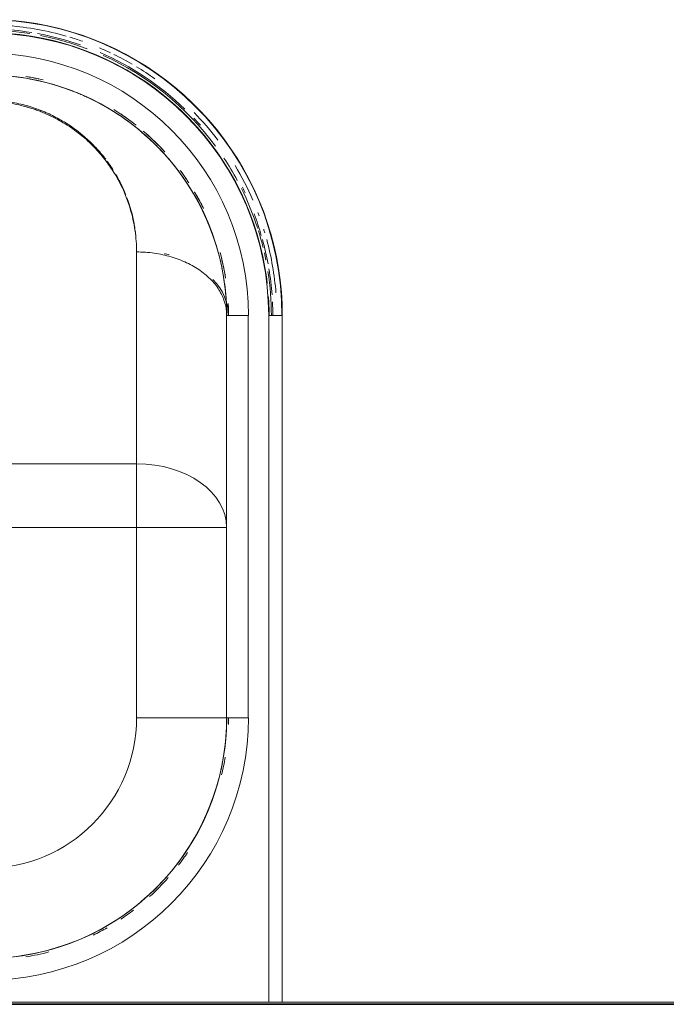
# Model space of a CAD drawing. Extents: x 0 to 99, y -21 to 84.
# Drawn here: x 38 to 38, y 19 to 20 of the extents above; entities that cross this region are included whole.
import ezdxf

# ---------------------------------------------------------------- set-up
doc = ezdxf.new("R2010")
doc.units = 0
doc.header["$LTSCALE"] = 50
doc.header["$MEASUREMENT"] = 0
for name, color, linetype, lineweight in [('A-WALL', 7, 'Continuous', 9), ('I-WALL', 7, 'Continuous', 9), ('P-SANR-FIXT', 7, 'Continuous', 9)]:
    doc.layers.add(name, color=color, linetype=linetype, lineweight=lineweight)
doc.layers.add('G-IMPT', color=7, linetype='Continuous', lineweight=9, true_color=0x999999)

# ---------------------------------------------------------------- blocks, each defined once
blk = doc.blocks.new('94401407RVM001A - 94401-V43-PLANTA BAIXA ELÉTRICO')
at = {"layer": 'G-IMPT', "color": 8, "true_color": 0x808080}
for p, q in [((-6.992, 8.191), (-6.992, 0.297)), ((-6.835, 0.297), (-6.835, 8.191)), ((-6.601, 4.92), (-6.352, 4.92)), ((-6.601, 4.92), (-6.601, 0.297)), ((-6.352, 0.297), (-6.352, 4.92)), ((-6.352, 0.297), (-6.352, 4.92)), ((-5.316, 4.92), (-6.352, 4.92)), ((-5.316, 2.733), (-5.316, 4.92)), ((-5.316, 2.733), (-6.352, 2.733)), ((-5.316, 2), (-5.316, 2.733)), ((5.311, 2.733), (-5.316, 2.733)), ((-5.316, -0.436), (-5.316, 2)), ((-5.316, 2), (5.311, 2)), ((-6.862, 0.297), (-6.992, 0.297)), ((-6.835, 0.297), (-6.871, 0.297)), ((-6.352, 0.297), (-6.601, 0.297))]:
    blk.add_line(p, q, dxfattribs=at)
at = {"layer": 'G-IMPT', "color": 8, "true_color": 0x808080, "flags": 128}
for points in [[(-6.352, 4.92), (-6.35, 5.031), (-6.344, 5.141), (-6.333, 5.251), (-6.317, 5.361), (-6.297, 5.47), (-6.273, 5.578), (-6.245, 5.685), (-6.212, 5.791), (-6.175, 5.895), (-6.134, 5.998), (-6.089, 6.099), (-6.04, 6.198), (-5.986, 6.296), (-5.93, 6.391), (-5.869, 6.483), (-5.805, 6.573), (-5.737, 6.661), (-5.665, 6.745), (-5.591, 6.827), (-5.513, 6.906), (-5.432, 6.981), (-5.348, 7.054), (-5.261, 7.123), (-5.172, 7.188), (-5.08, 7.25), (-4.985, 7.308), (-4.889, 7.362), (-4.79, 7.412), (-4.689, 7.458), (-4.587, 7.5), (-4.483, 7.538), (-4.378, 7.572), (-4.271, 7.602), (-4.163, 7.627), (-4.054, 7.648), (-3.945, 7.665)], [(-3.915, 7.669), (-4.025, 7.653), (-4.134, 7.633), (-4.242, 7.609), (-4.349, 7.581), (-4.455, 7.548), (-4.559, 7.511), (-4.662, 7.47), (-4.763, 7.425), (-4.862, 7.376), (-4.959, 7.323), (-5.054, 7.266), (-5.147, 7.205), (-5.237, 7.141), (-5.325, 7.073), (-5.409, 7.001), (-5.491, 6.927), (-5.57, 6.849), (-5.645, 6.768), (-5.718, 6.684), (-5.787, 6.597), (-5.852, 6.508), (-5.914, 6.416), (-5.971, 6.321), (-6.026, 6.225), (-6.076, 6.126), (-6.122, 6.025), (-6.164, 5.923), (-6.202, 5.819), (-6.236, 5.714), (-6.266, 5.607), (-6.291, 5.499), (-6.312, 5.39), (-6.329, 5.281), (-6.341, 5.171), (-6.349, 5.06), (-6.352, 4.95), (-6.352, 4.92)], [(-6.992, 0.297), (-6.99, 0.161), (-6.981, 0.025), (-6.968, -0.111), (-6.949, -0.246), (-6.924, -0.38), (-6.895, -0.513), (-6.86, -0.645), (-6.819, -0.775), (-6.774, -0.904), (-6.723, -1.03), (-6.668, -1.155), (-6.607, -1.277), (-6.542, -1.397), (-6.472, -1.513), (-6.397, -1.627), (-6.318, -1.738), (-6.234, -1.846), (-6.146, -1.95), (-6.054, -2.051), (-5.959, -2.148), (-5.859, -2.241), (-5.756, -2.33), (-5.649, -2.415), (-5.539, -2.495), (-5.425, -2.571), (-5.309, -2.642), (-5.19, -2.709), (-5.069, -2.771), (-4.945, -2.828), (-4.819, -2.88), (-4.691, -2.927), (-4.561, -2.968), (-4.43, -3.005), (-4.297, -3.036), (-4.163, -3.062), (-4.028, -3.082), (-3.893, -3.097)], [(-6.831, 0.071), (-6.836, 0.132), (-6.84, 0.262), (-6.84, 0.297)], [(-3.915, -2.452), (-4.025, -2.436), (-4.134, -2.416), (-4.242, -2.392), (-4.349, -2.364), (-4.455, -2.331), (-4.559, -2.294), (-4.662, -2.253), (-4.763, -2.208), (-4.862, -2.159), (-4.959, -2.106), (-5.054, -2.049), (-5.147, -1.988), (-5.237, -1.924), (-5.325, -1.856), (-5.409, -1.784), (-5.491, -1.71), (-5.57, -1.632), (-5.645, -1.551), (-5.718, -1.467), (-5.787, -1.38), (-5.852, -1.291), (-5.914, -1.199), (-5.971, -1.104), (-6.026, -1.008), (-6.076, -0.909), (-6.122, -0.809), (-6.164, -0.706), (-6.202, -0.602), (-6.236, -0.497), (-6.266, -0.39), (-6.291, -0.282), (-6.312, -0.174), (-6.329, -0.064), (-6.341, 0.046), (-6.349, 0.156), (-6.352, 0.267), (-6.352, 0.297)], [(-3.844, -2.949), (-3.974, -2.936), (-4.103, -2.917), (-4.231, -2.894), (-4.358, -2.866), (-4.484, -2.832), (-4.608, -2.794), (-4.731, -2.75), (-4.852, -2.702), (-4.971, -2.649), (-5.087, -2.591), (-5.202, -2.529), (-5.313, -2.462), (-5.422, -2.39), (-5.528, -2.315), (-5.631, -2.235), (-5.731, -2.151), (-5.827, -2.063), (-5.92, -1.971), (-6.008, -1.876), (-6.093, -1.778), (-6.174, -1.676), (-6.251, -1.57), (-6.324, -1.462), (-6.392, -1.351), (-6.456, -1.238), (-6.515, -1.122), (-6.569, -1.003), (-6.619, -0.883), (-6.663, -0.76), (-6.703, -0.636), (-6.738, -0.511), (-6.768, -0.384), (-6.792, -0.256), (-6.812, -0.128), (-6.818, -0.073)]]:
    blk.add_lwpolyline(points, dxfattribs=at)
at = {"layer": 'G-IMPT', "color": 8, "true_color": 0x808080}
for centre, radius, start, end in [((-3.584, 4.92), 3.018, 90, 180), ((-3.584, 4.92), 2.769, 90, 180), ((-3.584, 4.92), 2.769, 90, 180), ((-3.584, 4.92), 2.789, 99.4741, 105), ((-3.584, 4.92), 2.789, 99.4741, 105), ((-3.584, 4.92), 2.789, 116.25, 120), ((-3.584, 4.92), 2.789, 116.25, 120), ((-3.584, 4.92), 2.789, 123.75, 127.5), ((-3.584, 4.92), 2.789, 123.75, 127.5), ((-3.584, 4.92), 2.789, 132.4476, 138.75), ((-3.584, 4.92), 2.789, 132.4476, 138.75), ((-3.584, 4.92), 2.789, 142.5, 146.25), ((-3.584, 4.92), 2.789, 142.5, 146.25), ((-3.584, 4.92), 1.732, 90, 180), ((-3.584, 4.92), 2.789, 166.3513, 170.625), ((-3.584, 4.92), 2.789, 166.3513, 170.625), ((-3.584, 4.92), 2.789, 178.3816, 180), ((-3.584, 4.92), 2.789, 178.3816, 180), ((-3.584, 0.297), 3.404, 180, 270), ((-3.584, 0.297), 3.298, 180, 182.7501), ((-3.584, 0.297), 3.282, 180, 188.8762), ((-3.584, 0.297), 3.251, 180, 270), ((-3.584, 0.297), 3.018, 180, 270), ((-3.584, 0.297), 2.789, 180, 182.9112), ((-3.584, 0.297), 2.769, 180, 270), ((-3.584, 0.297), 3.345, 184.4814, 195.157), ((-3.584, 0.297), 3.298, 184.1556, 189.3709), ((-3.584, 0.297), 2.789, 188.8931, 195), ((-3.584, 0.297), 3.298, 190.3846, 195.3765), ((-3.584, 0.297), 3.282, 191.1968, 192.7047), ((-3.584, 0.297), 3.282, 193.8462, 197.3077), ((-3.584, 0.297), 3.345, 196.5574, 197.2739), ((-3.584, 0.297), 3.298, 196.235, 200.7692), ((-3.584, 0.297), 3.282, 197.8157, 206.4725), ((-3.584, 0.297), 3.345, 200.0742, 200.7692), ((-3.584, 0.297), 2.789, 206.25, 210), ((-3.584, 0.297), 3.345, 203.4202, 211.0646), ((-3.584, 0.297), 3.298, 205.3397, 206.5985), ((-3.584, 0.297), 3.282, 208.2654, 213.5271), ((-3.584, 0.297), 2.789, 213.75, 216.8088), ((-3.584, 0.297), 3.282, 216.4428, 245.7692), ((-3.584, 0.297), 2.789, 222.4476, 228.75), ((-3.584, 0.297), 3.345, 217.1218, 224.3294), ((-3.584, 0.297), 3.298, 221.5863, 223.5345), ((-3.584, 0.297), 2.789, 232.5, 236.25), ((-3.584, 0.297), 3.298, 226.0686, 246.5615), ((-3.584, 0.297), 3.345, 234.4963, 238.8462), ((-3.584, 0.297), 2.789, 256.3513, 260.5259), ((-3.584, 0.297), 3.345, 239.8184, 243.9446), ((-3.584, 0.297), 3.345, 244.6688, 247.0363), ((-3.584, 0.297), 3.282, 249.2308, 258.9944), ((-3.584, 0.297), 3.298, 250.7658, 259.6154), ((-3.584, 0.297), 3.345, 250.6456, 253.2541), ((-3.584, 0.297), 3.345, 254.0156, 265.4872), ((-3.584, 0.297), 3.298, 260.8123, 270), ((-3.584, 0.297), 3.282, 261.1292, 270)]:
    blk.add_arc(centre, radius, start, end, dxfattribs=at)
for centre, major_axis, start_param, end_param in [((-5.316, 2.733), (1.036, 0), 3.141593, 4.712389), ((-5.316, 0.297), (-1.057, 0), 0, 0.589049), ((-5.316, 0.297), (1.057, 0), 4.349343, 4.404242)]:
    blk.add_ellipse(centre, major_axis=major_axis, ratio=0.707107, start_param=start_param, end_param=end_param, dxfattribs=at)
for points in [[(-6.373, 0.297), (-6.373, 0.253), (-6.372, 0.21), (-6.37, 0.166)], [(-5.316, -0.436), (-5.35, -0.436), (-5.418, -0.433), (-5.519, -0.423), (-5.617, -0.405), (-5.713, -0.381), (-5.805, -0.35), (-5.893, -0.313), (-5.975, -0.27), (-6.05, -0.222), (-6.118, -0.169), (-6.179, -0.111), (-6.232, -0.049), (-6.275, 0.016), (-6.309, 0.084), (-6.334, 0.154), (-6.349, 0.225), (-6.352, 0.273), (-6.352, 0.297)], [(-5.309, -0.606), (-5.307, -0.632), (-5.304, -0.658), (-5.3, -0.684)], [(-5.047, -1.377), (-5.025, -1.412), (-5.001, -1.447), (-4.976, -1.481)], [(-5.639, -1.588), (-5.622, -1.607), (-5.604, -1.626), (-5.586, -1.645)]]:
    blk.add_open_spline(points, degree=3, dxfattribs=at)
for points, knots in [([(-6.352, 0.297), (-6.352, 0.254), (-6.35, 0.167), (-6.341, 0.038), (-6.326, -0.092), (-6.298, -0.263), (-6.257, -0.433), (-6.204, -0.6), (-6.166, -0.703), (-6.132, -0.785), (-6.106, -0.846), (-6.078, -0.906), (-6.038, -0.986), (-5.984, -1.084), (-5.891, -1.238), (-5.759, -1.424), (-5.622, -1.58), (-5.523, -1.679), (-5.459, -1.741), (-5.41, -1.784), (-5.378, -1.812)], [0, 0, 0, 0, 0.0322581, 0.0645161, 0.0967742, 0.1290323, 0.1935484, 0.2258065, 0.2580645, 0.2741935, 0.2903226, 0.3064516, 0.3225806, 0.3548387, 0.3870968, 0.4516129, 0.516129, 0.5322581, 0.5483871, 0.5771866, 0.5771866, 0.5771866, 0.5771866]), ([(-6.338, -0.141), (-6.335, -0.158), (-6.319, -0.256), (-6.297, -0.352), (-6.276, -0.431)], [-0.89162486, -0.89162486, -0.89162486, -0.89162486, -0.87903226, -0.8189377, -0.8189377, -0.8189377, -0.8189377]), ([(-3.584, -2.168), (-3.623, -2.168), (-3.682, -2.166), (-3.76, -2.159), (-3.838, -2.15), (-3.934, -2.134), (-4.027, -2.111), (-4.1, -2.09), (-4.154, -2.072), (-4.206, -2.053), (-4.274, -2.025), (-4.357, -1.987), (-4.451, -1.936), (-4.54, -1.881), (-4.61, -1.832), (-4.663, -1.791), (-4.715, -1.749), (-4.8, -1.672), (-4.909, -1.556), (-5.039, -1.384), (-5.157, -1.177), (-5.249, -0.934), (-5.304, -0.686), (-5.316, -0.519), (-5.316, -0.436)], [0, 0, 0, 0, 0.035714, 0.053571, 0.071429, 0.107143, 0.142857, 0.160714, 0.178571, 0.196429, 0.214286, 0.25, 0.285714, 0.321429, 0.357143, 0.375, 0.392857, 0.428571, 0.5, 0.571429, 0.678571, 0.785714, 0.892857, 1, 1, 1, 1]), ([(-5.297, -0.707), (-5.294, -0.725), (-5.275, -0.843), (-5.243, -0.96), (-5.206, -1.057)], [0.1099276, 0.1099276, 0.1099276, 0.1099276, 0.1333333, 0.2621081, 0.2621081, 0.2621081, 0.2621081]), ([(-6.085, -0.936), (-6.082, -0.943), (-6.069, -0.969), (-6.036, -1.032), (-6.005, -1.088), (-5.983, -1.125), (-5.983, -1.126)], [-0.68819085, -0.68819085, -0.68819085, -0.68819085, -0.68245968, -0.66733871, -0.63709677, -0.63673604, -0.63673604, -0.63673604, -0.63673604]), ([(-5.192, -1.095), (-5.175, -1.136), (-5.14, -1.215), (-5.098, -1.292), (-5.076, -1.33)], [0.2789956, 0.2789956, 0.2789956, 0.2789956, 0.3333333, 0.3854351, 0.3854351, 0.3854351, 0.3854351]), ([(-5.916, -1.232), (-5.892, -1.268), (-5.86, -1.316), (-5.826, -1.362), (-5.817, -1.374)], [-0.60696955, -0.60696955, -0.60696955, -0.60696955, -0.5766129, -0.56640227, -0.56640227, -0.56640227, -0.56640227]), ([(-4.961, -1.501), (-4.926, -1.547), (-4.871, -1.611), (-4.793, -1.692), (-4.744, -1.737), (-4.704, -1.772), (-4.672, -1.798), (-4.64, -1.823), (-4.596, -1.857), (-4.538, -1.896), (-4.466, -1.942), (-4.39, -1.984), (-4.324, -2.017), (-4.27, -2.041), (-4.228, -2.058), (-4.186, -2.075), (-4.143, -2.09), (-4.099, -2.104), (-4.04, -2.122), (-3.964, -2.141), (-3.871, -2.159), (-3.792, -2.17), (-3.742, -2.175), (-3.725, -2.177), (-3.723, -2.177)], [0.4666667, 0.4666667, 0.4666667, 0.4666667, 0.5333333, 0.5625, 0.5916667, 0.60625, 0.6208333, 0.6354167, 0.65, 0.6791667, 0.7083333, 0.7375, 0.7666667, 0.78125, 0.7958333, 0.8104167, 0.825, 0.8395833, 0.8541667, 0.8833333, 0.9125, 0.9416667, 0.95625, 0.9579083, 0.9579083, 0.9579083, 0.9579083]), ([(-5.558, -1.673), (-5.534, -1.697), (-5.493, -1.737), (-5.437, -1.788), (-5.406, -1.815), (-5.392, -1.826)], [-0.47479862, -0.47479862, -0.47479862, -0.47479862, -0.4516129, -0.43548387, -0.42353691, -0.42353691, -0.42353691, -0.42353691]), ([(-5.366, -1.822), (-5.351, -1.834), (-5.322, -1.859), (-5.276, -1.894), (-5.23, -1.93), (-5.166, -1.975), (-5.085, -2.03), (-4.985, -2.092), (-4.881, -2.15), (-4.791, -2.195), (-4.719, -2.229), (-4.663, -2.253), (-4.607, -2.276), (-4.551, -2.297), (-4.493, -2.318), (-4.435, -2.337), (-4.377, -2.356), (-4.298, -2.378), (-4.219, -2.398), (-4.139, -2.416), (-4.058, -2.431), (-3.956, -2.447), (-3.832, -2.461), (-3.708, -2.47), (-3.625, -2.472), (-3.584, -2.472)], [0.5806452, 0.5806452, 0.5806452, 0.5806452, 0.59375, 0.6068548, 0.6199597, 0.6330645, 0.6592742, 0.6854839, 0.7116935, 0.7379032, 0.7510081, 0.7641129, 0.7772177, 0.7903226, 0.8034274, 0.8165323, 0.8296371, 0.8427419, 0.8689516, 0.8820565, 0.8951613, 0.921371, 0.9475806, 0.9737903, 1, 1, 1, 1]), ([(-5.312, -1.892), (-5.297, -1.904), (-5.243, -1.945), (-5.159, -2.006), (-5.087, -2.052), (-5.056, -2.072)], [-0.40031923, -0.40031923, -0.40031923, -0.40031923, -0.38709677, -0.35483871, -0.33068479, -0.33068479, -0.33068479, -0.33068479]), ([(-4.193, -2.424), (-4.144, -2.436), (-4.093, -2.445), (-4.043, -2.454), (-4.043, -2.454)], [-0.12903226, -0.12903226, -0.12903226, -0.12903226, -0.09677419, -0.09665778, -0.09665778, -0.09665778, -0.09665778])]:
    blk.add_open_spline(points, degree=3, knots=knots, dxfattribs=at)
blk = doc.blocks.new('94401407RVM001A - 94401-107 TANQUE DE PAREDE 27L-V44-PLANTA BAIXA ELÉTRICO')
at = {"xscale": 0.0393700787401574, "yscale": 0.0393700787401574, "zscale": 0.0393700787401574}
blk.add_blockref('94401407RVM001A - 94401-V43-PLANTA BAIXA ELÉTRICO', (0.0001, -0.1777), dxfattribs=at)

msp = doc.modelspace()

# ---------------------------------------------------------------- linework, layer by layer
at = {"layer": 'A-WALL', "lineweight": 35}
msp.add_line((38.76762, 19.10086), (37.07013, 19.10086), dxfattribs=at)
at = {"layer": 'I-WALL', "color": 9, "true_color": 0xc0c0c0}
msp.add_line((37.07113, 19.10186), (38.76662, 19.10186), dxfattribs=at)

# ---------------------------------------------------------------- block references
at = {"layer": 'P-SANR-FIXT', "color": 8, "true_color": 0x808080, "rotation": 180}
msp.add_blockref('94401407RVM001A - 94401-107 TANQUE DE PAREDE 27L-V44-PLANTA BAIXA ELÉTRICO', (37.45113, 19.24663), dxfattribs=at)

doc.saveas('drawing.dxf')
